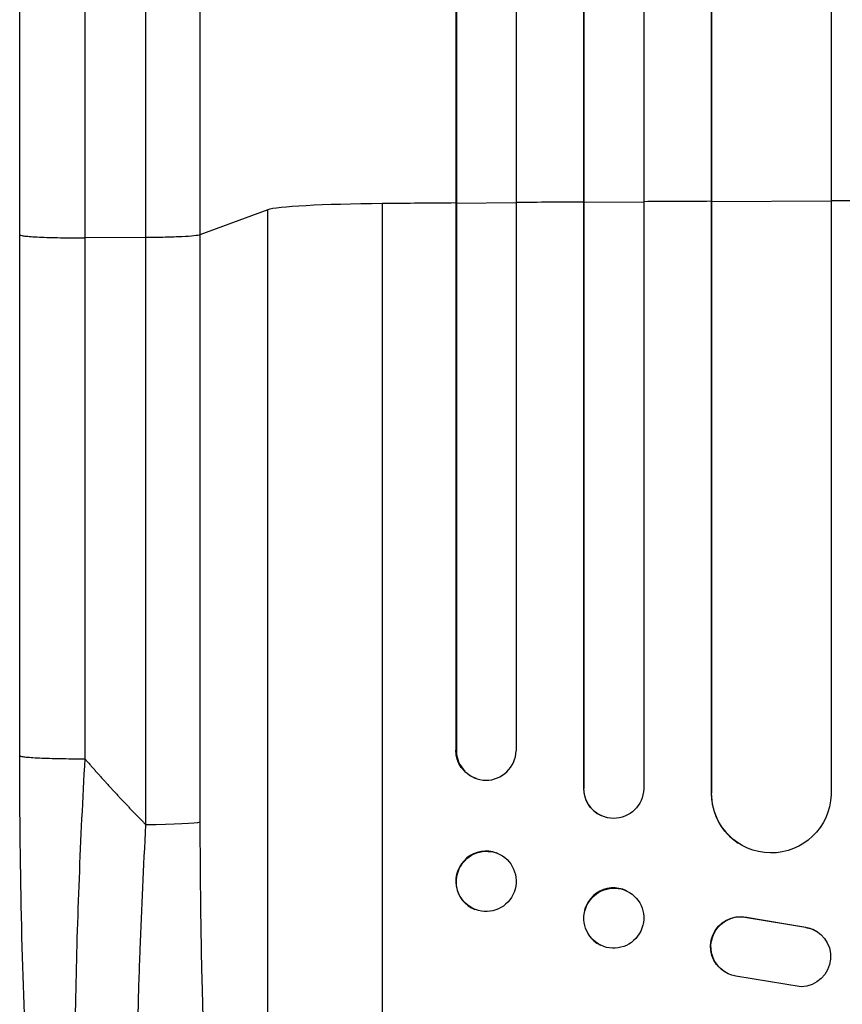
# Model space of a CAD drawing. Units: millimetres. Extents: x -5999 to 4296, y -4005 to 5523.
# Drawn here: x 265 to 471, y -1912 to -1665 of the extents above; entities that cross this region are included whole.
import ezdxf

# ---------------------------------------------------------------- set-up
doc = ezdxf.new("R2010")
doc.units = ezdxf.units.MM
doc.header["$LTSCALE"] = 20
doc.layers.add('2d', color=230, linetype='Continuous')

msp = doc.modelspace()

# ---------------------------------------------------------------- linework, layer by layer
at = {"layer": '2d'}
for p, q in [((406.38, -216.79), (406.38, -1857.67)), ((406.5, -217.4), (406.5, -1857.73)), ((421.5, -216.15), (421.5, -1857.85)), ((374.36, -219.54), (374.36, -1848.1)), ((389.5, -218.61), (389.5, -1848.28)), ((468.5, -219.3), (468.5, -1859.31)), ((374.5, -220.15), (374.5, -1848.15)), ((438.42, -220.55), (438.42, -1858.89)), ((438.5, -221.17), (438.5, -1858.94)), ((356, -2055.07), (356, -1710.97)), ((374.5, -1710.92), (374.36, -1710.87)), ((389.5, -1710.81), (374.5, -1710.92)), ((406.5, -1710.69), (406.38, -1710.64)), ((421.5, -1710.6), (406.5, -1710.69)), ((438.5, -1710.51), (438.42, -1710.46)), ((468.5, -1710.38), (438.5, -1710.51)), ((327.23, -1712.52), (310.19, -1718.83)), ((327.23, -2034.7), (327.23, -1712.52)), ((265, -1849.48), (265, -1718.79)), ((296.65, -1719.5), (281.31, -1719.57)), ((296.65, -1866.86), (296.65, -1719.5)), ((310.19, -1718.83), (310.19, -1866.18)), ((374.36, -1848.1), (374.5, -1848.15)), ((374.5, -1848.15), (374.5, -1848.15)), ((379.45, -1855.23), (379.31, -1855.18)), ((406.5, -1857.73), (406.38, -1857.67)), ((406.5, -1857.73), (406.5, -1857.73)), ((438.5, -1858.94), (438.42, -1858.89)), ((438.51, -1858.94), (438.5, -1858.94)), ((410.91, -1864.57), (410.79, -1864.52)), ((445.27, -1871.47), (445.19, -1871.42)), ((384.7, -1873.98), (384.56, -1873.92)), ((417.26, -1883.46), (417.15, -1883.4)), ((379.3, -1888.14), (379.15, -1888.09)), ((447.31, -1890.02), (447.39, -1890.07)), ((447.31, -1890.02), (462.09, -1892.52)), ((447.39, -1890.07), (462.17, -1892.57)), ((462.09, -1892.52), (462.17, -1892.57)), ((464.88, -1893.6), (464.96, -1893.65)), ((410.74, -1897.08), (410.62, -1897.02)), ((441.69, -1903.67), (441.77, -1903.72)), ((461, -1907.47), (444.61, -1904.8))]:
    msp.add_line(p, q, dxfattribs=at)
for centre, major_axis, ratio, start_param, end_param in [((361.89, -1712.78), (-35, 0), 0.052336, -1.401811, -0.140491), ((541, -1767.72), (-1100, 0), 0.052336, -1.418715, -1.401811), ((541, -1767.72), (-1100, 0), 0.052336, -1.448111, -1.43263), ((541, -1767.72), (-1100, 0), 0.052336, -1.477406, -1.461945), ((541, -1767.72), (1100, 0), 0.052336, 1.621312, 1.636753), ((382, -1848.09), (2.55, 7.14), 0.988103, 1.918034, 5.02784), ((413.89, -1857.63), (3.1, 6.89), 0.991927, 1.996398, 3.141593), ((453.43, -1858.83), (8.24, 12.59), 0.995453, 2.152843, 3.141593), ((381.86, -1881.01), (2.7, 7.08), 0.987914, 0, 3.141593), ((413.88, -1890.21), (3.26, 6.81), 0.99174, 0, 3.141593)]:
    msp.add_ellipse(centre, major_axis=major_axis, ratio=ratio, start_param=start_param, end_param=end_param, dxfattribs=at)
at = {"layer": '2d', "extrusion": (0, 0, -1)}
for centre, major_axis, ratio, start_param, end_param in [((381.86, -1848.04), (2.55, 7.14), 0.988103, 3.141593, 4.364968), ((414, -1857.68), (3.1, 6.89), 0.991927, 1.173675, 4.286969), ((453.51, -1858.88), (8.24, 12.59), 0.995453, 1.022214, 4.130703), ((295.34, -1866.07), (-15, 0), 0.052336, 3.282084, 4.625123), ((382, -1881.06), (2.7, 7.08), 0.987914, 3.141593, 9.424778), ((414, -1890.27), (3.26, 6.81), 0.99174, 3.141593, 9.424778), ((445.75, -1897.36), (4.06, 6.31), 0.995602, 3.141593, 5.919125), ((445.83, -1897.41), (4.06, 6.31), 0.995602, 2.732278, 5.919125), ((460.9, -1899.97), (4.06, 6.31), 0.995602, -0.402714, 2.553699), ((460.82, -1899.92), (4.06, 6.31), 0.995602, -0.402714, 0)]:
    msp.add_ellipse(centre, major_axis=major_axis, ratio=ratio, start_param=start_param, end_param=end_param, dxfattribs=at)
at = {"layer": '2d'}
for points, knots in [([(265, -1718.79), (265, -1689.53), (265, -1660.31), (265, -1602.23), (265, -1573.3), (265, -1516.47), (265.01, -1488.48), (265, -1433.64), (265, -1406.71), (265, -1354.08), (265, -1328.32), (265, -1278.11), (265, -1253.61), (265, -1217.07), (265, -1204.45), (265, -1192.08)], [0, 0, 0, 0, 8.789912, 8.789912, 17.608286, 17.608286, 26.340286, 26.340286, 35.022826, 35.022826, 43.694905, 43.694905, 52.396655, 52.396655, 57.107422, 57.107422, 57.107422, 57.107422]), ([(310.19, -1192.55), (310.19, -1211.32), (310.19, -1230.59), (310.19, -1260.25), (310.19, -1270.27), (310.19, -1285.48), (310.19, -1290.58), (310.19, -1300.85), (310.19, -1306.01), (310.19, -1331.94), (310.19, -1353.07), (310.19, -1396.13), (310.19, -1418.05), (310.19, -1462.68), (310.19, -1485.28), (310.19, -1513.87), (310.19, -1519.61), (310.19, -1531.12), (310.19, -1536.89), (310.19, -1554.22), (310.19, -1565.81), (310.19, -1600.71), (310.19, -1624.13), (310.19, -1659.5), (310.19, -1671.32), (310.19, -1695.05), (310.19, -1706.93), (310.19, -1718.83)], [0, 0, 0, 0, 0.0713154, 0.0713154, 0.106973, 0.106973, 0.1248019, 0.1248019, 0.1426307, 0.1426307, 0.2139461, 0.2139461, 0.2852614, 0.2852614, 0.3565768, 0.3565768, 0.3744056, 0.3744056, 0.3922345, 0.3922345, 0.4278921, 0.4278921, 0.4992075, 0.4992075, 0.5348652, 0.5348652, 0.5705229, 0.5705229, 0.5705229, 0.5705229]), ([(296.65, -1719.5), (296.65, -1707.77), (296.65, -1696.05), (296.65, -1672.65), (296.65, -1660.98), (296.65, -1626.11), (296.65, -1603.01), (296.65, -1568.59), (296.65, -1557.15), (296.65, -1540.06), (296.65, -1534.37), (296.65, -1523.02), (296.65, -1517.36), (296.65, -1489.16), (296.65, -1466.87), (296.65, -1422.85), (296.65, -1401.23), (296.65, -1358.77), (296.65, -1337.93), (296.65, -1312.36), (296.65, -1307.27), (296.65, -1297.14), (296.65, -1292.11), (296.65, -1277.1), (296.65, -1267.23), (296.65, -1237.97), (296.65, -1218.97), (296.65, -1200.45)], [0, 0, 0, 0, 0.0352409, 0.0352409, 0.0704819, 0.0704819, 0.1409638, 0.1409638, 0.1762047, 0.1762047, 0.1938252, 0.1938252, 0.2114457, 0.2114457, 0.2819276, 0.2819276, 0.3524095, 0.3524095, 0.4228913, 0.4228913, 0.4405118, 0.4405118, 0.4581323, 0.4581323, 0.4933732, 0.4933732, 0.5638551, 0.5638551, 0.5638551, 0.5638551]), ([(310.19, -1718.83), (309.96, -1718.91), (309.44, -1719), (307.9, -1719.16), (306.88, -1719.23), (304.44, -1719.35), (303.03, -1719.4), (299.97, -1719.47), (298.32, -1719.49), (296.65, -1719.5)], [0, 0, 0, 0, 0.25, 0.25, 0.5, 0.5, 0.75, 0.75, 1, 1, 1, 1]), ([(282.67, -2031.69), (280.14, -2027.44), (278.66, -2023), (275.56, -2011.54), (274.13, -2004.22), (271.6, -1987.53), (270.49, -1978.07), (268.58, -1957.68), (267.78, -1946.63), (266.47, -1923.08), (265.97, -1910.42), (265.25, -1883.82), (265.05, -1869.73), (265, -1853.58), (265, -1851.53), (265, -1849.48)], [0, 0, 0, 0, 3.164389, 3.164389, 6.848155, 6.848155, 10.568372, 10.568372, 14.330832, 14.330832, 18.299874, 18.299874, 22.544279, 22.544279, 23.159618, 23.159618, 23.159618, 23.159618]), ([(281.31, -1850.26), (280.74, -1860.29), (280.26, -1870.34), (279.47, -1890.32), (279.18, -1900.24), (278.8, -1919.74), (278.71, -1929.32), (278.76, -1943.24), (278.8, -1947.8), (278.91, -1954.51), (278.95, -1956.72), (279.03, -1960), (279.07, -1961.63), (279.12, -1963.51), (279.15, -1964.45), (279.17, -1964.92), (279.17, -1965.12), (279.18, -1965.25), (279.18, -1965.32), (279.45, -1974.13), (279.84, -1982.39), (280.62, -1993.8), (280.9, -1997.45), (281.38, -2002.63), (281.54, -2004.32), (281.8, -2006.77), (281.94, -2007.98), (282.1, -2009.36), (282.18, -2010.04), (282.22, -2010.38), (282.24, -2010.55), (282.25, -2010.62), (282.25, -2010.67), (282.25, -2010.69), (283.04, -2017.09), (283.93, -2022.55), (285.91, -2031.36), (286.99, -2034.71), (288.15, -2036.92)], [0, 0, 0, 0, 0.125, 0.125, 0.25, 0.25, 0.375, 0.375, 0.4375, 0.4375, 0.46875, 0.46875, 0.484375, 0.492187, 0.496094, 0.498047, 0.499023, 0.499023, 0.5, 0.5, 0.625, 0.625, 0.6875, 0.6875, 0.71875, 0.71875, 0.734375, 0.742187, 0.746094, 0.748047, 0.749023, 0.749512, 0.749512, 0.75, 0.75, 0.875, 0.875, 1, 1, 1, 1]), ([(305.36, -2047.83), (304.73, -2047.22), (304.12, -2046.31), (302.96, -2043.91), (302.39, -2042.42), (301.31, -2038.91), (300.79, -2036.88), (300.18, -2034), (300.05, -2033.4), (299.81, -2032.19), (299.69, -2031.57), (299.34, -2029.66), (299.12, -2028.33), (298.46, -2024.19), (298.06, -2021.2), (297.31, -2014.82), (296.96, -2011.42), (296.56, -2006.92), (296.48, -2006), (296.33, -2004.15), (296.26, -2003.22), (296.05, -2000.39), (295.91, -1998.47), (295.53, -1992.59), (295.32, -1988.53), (294.94, -1980.13), (294.79, -1975.79), (294.6, -1969.09), (294.55, -1966.82), (294.46, -1962.22), (294.42, -1959.9), (294.34, -1952.88), (294.31, -1948.13), (294.32, -1938.49), (294.36, -1933.59), (294.49, -1923.67), (294.59, -1918.64), (294.78, -1911), (294.85, -1908.44), (295.01, -1903.29), (295.1, -1900.71), (295.57, -1887.79), (296.05, -1877.37), (296.65, -1866.86)], [0, 0, 0, 0, 0.0156326, 0.0156326, 0.0312651, 0.0312651, 0.0468977, 0.0468977, 0.0508059, 0.0508059, 0.054714, 0.054714, 0.0625303, 0.0625303, 0.0781629, 0.0781629, 0.0937954, 0.0937954, 0.0977036, 0.0977036, 0.1016117, 0.1016117, 0.109428, 0.109428, 0.1250606, 0.1250606, 0.1406932, 0.1406932, 0.1485095, 0.1485095, 0.1563257, 0.1563257, 0.1719583, 0.1719583, 0.1875909, 0.1875909, 0.2032235, 0.2032235, 0.2110398, 0.2110398, 0.218856, 0.218856, 0.2501212, 0.2501212, 0.2501212, 0.2501212]), ([(310.19, -1866.18), (310.19, -1875.86), (310.27, -1885.45), (310.48, -1897.34), (310.52, -1899.71), (310.63, -1904.45), (310.69, -1906.81), (310.88, -1913.85), (311.02, -1918.49), (311.54, -1932.22), (311.97, -1941.14), (312.63, -1951.96), (312.77, -1954.11), (312.99, -1957.3), (313.07, -1958.37), (313.22, -1960.47), (313.29, -1961.52), (313.69, -1966.71), (314.03, -1970.75), (314.75, -1978.57), (315.13, -1982.36), (315.75, -1987.86), (315.96, -1989.65), (316.39, -1993.18), (316.62, -1994.92), (317.31, -2000), (317.79, -2003.2), (318.8, -2009.22), (319.32, -2012.04), (320.14, -2015.97), (320.42, -2017.23), (320.98, -2019.65), (321.27, -2020.8), (322.16, -2024.11), (322.76, -2026.05), (323.99, -2029.43), (324.62, -2030.86), (325.9, -2033.2), (326.56, -2034.09), (327.23, -2034.7)], [0, 0, 0, 0, 0.0289528, 0.0289528, 0.036191, 0.036191, 0.0434292, 0.0434292, 0.0579056, 0.0579056, 0.0868585, 0.0868585, 0.0940967, 0.0940967, 0.0977158, 0.0977158, 0.1013349, 0.1013349, 0.1158113, 0.1158113, 0.1302877, 0.1302877, 0.1375259, 0.1375259, 0.1447641, 0.1447641, 0.1592405, 0.1592405, 0.1737169, 0.1737169, 0.1809551, 0.1809551, 0.1881933, 0.1881933, 0.2026697, 0.2026697, 0.2171461, 0.2171461, 0.2316225, 0.2316225, 0.2316225, 0.2316225])]:
    msp.add_open_spline(points, degree=3, knots=knots, dxfattribs=at)
for points in [[(281.31, -1201.28), (281.31, -1351.26), (281.31, -1529.5), (281.31, -1719.57)], [(281.31, -1719.57), (281.31, -1763.13), (281.31, -1806.7), (281.31, -1850.26)]]:
    msp.add_open_spline(points, degree=3, dxfattribs=at)
for points, weights, degree in [([(265, -1718.79), (265, -1719.64), (281.31, -1719.57)], [0.940025891038, 0.655018060036, 1], 2), ([(265, -1849.48), (265, -1850.34), (281.31, -1850.26)], [0.940025925989, 0.655018038883, 1], 2), ([(281.31, -1850.26), (286.25, -1855.95), (291.36, -1861.49), (296.65, -1866.86)], [1, 0.999671580185, 0.999671580185, 1], 3)]:
    msp.add_rational_spline(points, weights, degree=degree, dxfattribs=at)

doc.saveas('drawing.dxf')
